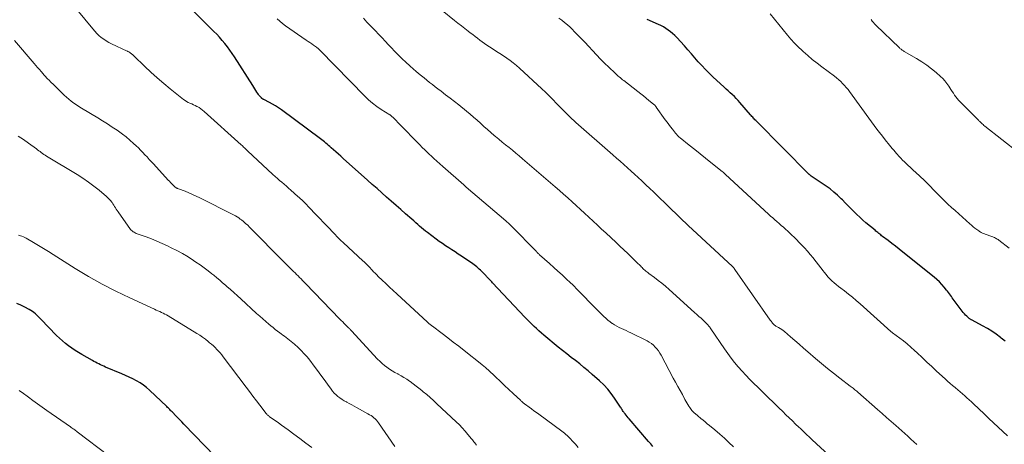
# Model space of a CAD drawing. Units: feet. Extents: x 1970000 to 1975044, y 535000 to 540003.
# Drawn here: x 1970670 to 1970943, y 539239 to 539357 of the extents above; entities that cross this region are included whole.
import ezdxf

# ---------------------------------------------------------------- set-up
doc = ezdxf.new("R2010")
doc.units = ezdxf.units.FT
doc.header["$LTSCALE"] = 100
doc.header["$MEASUREMENT"] = 0
doc.layers.add('CONTOUR INDEX', color=32, linetype='Continuous', lineweight=25)
doc.layers.add('CONTOUR INTERMEDIATE', color=40, linetype='Continuous', lineweight=15)

msp = doc.modelspace()

# ---------------------------------------------------------------- linework, layer by layer
at = {"layer": 'CONTOUR INDEX', "flags": 128}
for points, elevation in [([(1970845.49, 539238.22), (1970844.89, 539238.9), (1970844.29, 539239.59), (1970838.92, 539245.84), (1970838.63, 539246.19), (1970838.34, 539246.53), (1970838.06, 539246.88), (1970837.78, 539247.23), (1970837.57, 539247.5), (1970837.41, 539247.73), (1970837.25, 539247.95), (1970837.09, 539248.18), (1970836.94, 539248.42), (1970836.8, 539248.66), (1970836.65, 539248.89), (1970836.5, 539249.13), (1970836.35, 539249.36), (1970834.88, 539251.57), (1970833.95, 539252.87), (1970832.96, 539254.12), (1970831.87, 539255.28), (1970830.72, 539256.39), (1970828.69, 539258.19), (1970827.55, 539259.18), (1970826.38, 539260.16), (1970825.19, 539261.1), (1970823.99, 539262.02), (1970822.78, 539262.94), (1970821.58, 539263.87), (1970820.39, 539264.82), (1970819.22, 539265.78), (1970815.26, 539269.1), (1970814.57, 539269.69), (1970813.89, 539270.29), (1970813.22, 539270.91), (1970812.55, 539271.53), (1970811.9, 539272.17), (1970811.26, 539272.81), (1970810.62, 539273.47), (1970809.99, 539274.12), (1970801.03, 539283.65), (1970800.77, 539283.93), (1970800.51, 539284.2), (1970800.24, 539284.48), (1970799.98, 539284.76), (1970799.65, 539285.09), (1970799.55, 539285.2), (1970799.45, 539285.31), (1970799.34, 539285.42), (1970799.24, 539285.52), (1970799.14, 539285.63), (1970799.04, 539285.74), (1970798.93, 539285.84), (1970798.83, 539285.95), (1970797.64, 539287.11), (1970797.3, 539287.42), (1970796.96, 539287.74), (1970796.6, 539288.03), (1970796.24, 539288.33), (1970795.87, 539288.61), (1970795.5, 539288.89), (1970795.12, 539289.16), (1970794.74, 539289.42), (1970792.36, 539291.03), (1970791.48, 539291.62), (1970790.61, 539292.21), (1970789.72, 539292.78), (1970788.83, 539293.35), (1970787.95, 539293.93), (1970787.08, 539294.52), (1970786.22, 539295.13), (1970785.37, 539295.76), (1970782.99, 539297.56), (1970782.43, 539298), (1970781.87, 539298.45), (1970781.32, 539298.91), (1970780.77, 539299.38), (1970780.23, 539299.85), (1970779.7, 539300.32), (1970779.16, 539300.8), (1970778.62, 539301.27), (1970776.88, 539302.79), (1970775.55, 539303.95), (1970774.23, 539305.11), (1970772.91, 539306.27), (1970771.58, 539307.43), (1970770.26, 539308.59), (1970768.95, 539309.76), (1970767.63, 539310.93), (1970766.32, 539312.1), (1970759.57, 539318.17), (1970758.89, 539318.77), (1970758.22, 539319.37), (1970757.55, 539319.98), (1970756.87, 539320.58), (1970756.26, 539321.13), (1970755.89, 539321.45), (1970755.52, 539321.78), (1970755.15, 539322.09), (1970754.77, 539322.41), (1970754.39, 539322.72), (1970754.01, 539323.03), (1970753.62, 539323.32), (1970753.23, 539323.62), (1970742.4, 539331.62), (1970741.6, 539332.18), (1970740.78, 539332.72), (1970739.94, 539333.21), (1970739.08, 539333.68), (1970737.53, 539334.48), (1970737.44, 539334.53), (1970737.35, 539334.58), (1970737.26, 539334.64), (1970737.17, 539334.69), (1970737.08, 539334.75), (1970737, 539334.81), (1970736.92, 539334.88), (1970736.85, 539334.95), (1970736.58, 539335.23), (1970736.39, 539335.45), (1970736.2, 539335.68), (1970736.02, 539335.92), (1970735.86, 539336.16), (1970735.6, 539336.57), (1970735.32, 539337.02), (1970735.03, 539337.47), (1970734.74, 539337.93), (1970734.46, 539338.38), (1970729.41, 539346.33), (1970728.79, 539347.28), (1970728.14, 539348.22), (1970727.46, 539349.13), (1970726.75, 539350.03), (1970726.02, 539350.91), (1970725.27, 539351.77), (1970724.49, 539352.6), (1970723.7, 539353.42), (1970717.7, 539359.42)], 1060), ([(1970943.21, 539267.42), (1970942.12, 539268.31), (1970941.98, 539268.43), (1970940.79, 539269.33), (1970939.57, 539270.19), (1970938.3, 539270.97), (1970937, 539271.7), (1970934.09, 539273.24), (1970933.95, 539273.31), (1970933.82, 539273.38), (1970933.68, 539273.45), (1970933.55, 539273.53), (1970933.42, 539273.6), (1970933.29, 539273.69), (1970933.18, 539273.78), (1970933.06, 539273.88), (1970932.59, 539274.34), (1970932.25, 539274.69), (1970931.93, 539275.04), (1970931.62, 539275.41), (1970931.32, 539275.78), (1970929.11, 539278.69), (1970928.84, 539279.05), (1970928.58, 539279.42), (1970928.32, 539279.79), (1970928.06, 539280.17), (1970927.81, 539280.54), (1970927.54, 539280.91), (1970927.27, 539281.27), (1970926.99, 539281.63), (1970926.33, 539282.43), (1970925.7, 539283.17), (1970925.03, 539283.87), (1970924.32, 539284.53), (1970923.59, 539285.16), (1970914.82, 539292.17), (1970913.81, 539292.97), (1970912.8, 539293.77), (1970911.78, 539294.56), (1970910.75, 539295.35), (1970909.24, 539296.5), (1970908.97, 539296.71), (1970908.7, 539296.92), (1970908.44, 539297.13), (1970908.18, 539297.34), (1970907.91, 539297.56), (1970907.65, 539297.78), (1970907.39, 539297.99), (1970907.13, 539298.21), (1970904.6, 539300.32), (1970903.74, 539301.06), (1970902.89, 539301.82), (1970902.07, 539302.6), (1970901.26, 539303.4), (1970900.46, 539304.21), (1970899.66, 539305.03), (1970898.87, 539305.84), (1970898.07, 539306.65), (1970897.74, 539306.98), (1970896.76, 539307.93), (1970895.74, 539308.83), (1970894.66, 539309.67), (1970893.55, 539310.46), (1970889.69, 539313.05), (1970889.64, 539313.09), (1970889.58, 539313.12), (1970889.53, 539313.16), (1970889.47, 539313.2), (1970889.42, 539313.24), (1970889.36, 539313.28), (1970889.31, 539313.32), (1970889.26, 539313.37), (1970889.2, 539313.42), (1970889.12, 539313.5), (1970889.04, 539313.57), (1970888.96, 539313.65), (1970888.88, 539313.72), (1970874.24, 539328.45), (1970874.02, 539328.67), (1970873.81, 539328.89), (1970873.6, 539329.12), (1970873.39, 539329.34), (1970873.19, 539329.57), (1970872.98, 539329.8), (1970872.78, 539330.03), (1970872.58, 539330.26), (1970869.66, 539333.68), (1970869.16, 539334.25), (1970868.64, 539334.81), (1970868.1, 539335.34), (1970867.54, 539335.86), (1970866.98, 539336.38), (1970866.42, 539336.89), (1970865.86, 539337.4), (1970865.29, 539337.91), (1970862.14, 539340.8), (1970861.09, 539341.81), (1970860.06, 539342.84), (1970859.07, 539343.9), (1970858.1, 539345), (1970857.16, 539346.1), (1970856.2, 539347.2), (1970855.22, 539348.29), (1970854.24, 539349.37), (1970852.1, 539351.69), (1970851.55, 539352.26), (1970850.98, 539352.8), (1970850.38, 539353.3), (1970849.75, 539353.79), (1970849.11, 539354.23), (1970848.44, 539354.64), (1970847.74, 539355.01), (1970847.03, 539355.34), (1970843.87, 539356.67)], 1080), ([(1970724.06, 539235.45), (1970715.38, 539244.41), (1970714.79, 539245.01), (1970714.21, 539245.61), (1970713.63, 539246.21), (1970713.04, 539246.81), (1970712.28, 539247.59), (1970712.07, 539247.8), (1970711.87, 539248.01), (1970711.67, 539248.22), (1970711.46, 539248.43), (1970711.26, 539248.64), (1970711.05, 539248.85), (1970710.84, 539249.05), (1970710.63, 539249.26), (1970705.84, 539253.82), (1970705, 539254.55), (1970704.12, 539255.24), (1970703.19, 539255.86), (1970702.23, 539256.42), (1970701.23, 539256.94), (1970700.22, 539257.44), (1970699.2, 539257.9), (1970698.17, 539258.35), (1970693.63, 539260.26), (1970693.16, 539260.46), (1970692.7, 539260.67), (1970692.23, 539260.88), (1970691.77, 539261.1), (1970691.31, 539261.33), (1970690.86, 539261.57), (1970690.41, 539261.81), (1970689.96, 539262.06), (1970687.06, 539263.7), (1970686.11, 539264.27), (1970685.17, 539264.85), (1970684.25, 539265.48), (1970683.36, 539266.12), (1970682.49, 539266.81), (1970681.64, 539267.52), (1970680.83, 539268.27), (1970680.04, 539269.05), (1970675.66, 539273.56), (1970675.29, 539273.93), (1970674.91, 539274.3), (1970674.53, 539274.67), (1970674.14, 539275.03), (1970673.73, 539275.36), (1970673.31, 539275.68), (1970672.87, 539275.96), (1970672.41, 539276.23), (1970671.18, 539276.87), (1970670.09, 539277.42), (1970668.98, 539277.93)], 1040)]:
    msp.add_lwpolyline(points, dxfattribs=dict(at, elevation=elevation))
at = {"layer": 'CONTOUR INTERMEDIATE', "flags": 128}
for points, elevation in [([(1970824.75, 539237.9), (1970823.98, 539238.8), (1970823.05, 539239.88), (1970822.73, 539240.23), (1970822.4, 539240.58), (1970822.06, 539240.92), (1970821.72, 539241.25), (1970821.37, 539241.57), (1970821, 539241.88), (1970820.63, 539242.17), (1970820.25, 539242.46), (1970813.84, 539247.15), (1970813.16, 539247.65), (1970812.49, 539248.14), (1970811.81, 539248.63), (1970811.14, 539249.13), (1970810.13, 539249.86), (1970809.96, 539249.99), (1970809.79, 539250.12), (1970809.62, 539250.25), (1970809.45, 539250.38), (1970809.43, 539250.4), (1970809.28, 539250.53), (1970809.13, 539250.66), (1970808.98, 539250.8), (1970808.83, 539250.93), (1970806.73, 539252.91), (1970805.53, 539254.04), (1970804.33, 539255.17), (1970803.13, 539256.3), (1970801.92, 539257.42), (1970799.66, 539259.55), (1970799.51, 539259.69), (1970799.35, 539259.83), (1970799.2, 539259.97), (1970799.05, 539260.1), (1970798.92, 539260.22), (1970798.7, 539260.41), (1970798.47, 539260.59), (1970798.25, 539260.78), (1970798.02, 539260.96), (1970793.14, 539264.81), (1970791.62, 539266), (1970790.1, 539267.18), (1970788.57, 539268.35), (1970787.03, 539269.52), (1970784.32, 539271.57), (1970784.14, 539271.71), (1970783.96, 539271.85), (1970783.78, 539271.99), (1970783.6, 539272.13), (1970783.43, 539272.28), (1970783.26, 539272.42), (1970783.09, 539272.58), (1970782.92, 539272.73), (1970774.4, 539280.58), (1970773.39, 539281.52), (1970772.39, 539282.46), (1970771.4, 539283.4), (1970770.4, 539284.36), (1970769.3, 539285.42), (1970768.87, 539285.85), (1970768.44, 539286.27), (1970768.01, 539286.71), (1970767.6, 539287.15), (1970767.31, 539287.45), (1970767.04, 539287.74), (1970766.76, 539288.03), (1970766.48, 539288.32), (1970766.2, 539288.6), (1970765.92, 539288.89), (1970765.63, 539289.17), (1970765.35, 539289.44), (1970765.05, 539289.72), (1970759.67, 539294.69), (1970759.38, 539294.96), (1970759.09, 539295.23), (1970758.81, 539295.5), (1970758.53, 539295.78), (1970758.25, 539296.05), (1970757.97, 539296.33), (1970757.7, 539296.61), (1970757.43, 539296.9), (1970749.79, 539304.91), (1970749.46, 539305.25), (1970749.12, 539305.6), (1970748.78, 539305.95), (1970748.43, 539306.29), (1970748.08, 539306.62), (1970747.73, 539306.96), (1970747.38, 539307.28), (1970747.02, 539307.61), (1970745.04, 539309.35), (1970744.42, 539309.9), (1970743.8, 539310.44), (1970743.18, 539310.98), (1970742.55, 539311.52), (1970741.92, 539312.06), (1970741.3, 539312.6), (1970740.69, 539313.16), (1970740.08, 539313.72), (1970733.02, 539320.29), (1970732.8, 539320.49), (1970732.59, 539320.7), (1970732.37, 539320.91), (1970732.15, 539321.11), (1970731.94, 539321.32), (1970731.72, 539321.53), (1970731.5, 539321.73), (1970731.27, 539321.93), (1970720.97, 539331.2), (1970720.52, 539331.57), (1970720.05, 539331.93), (1970719.56, 539332.25), (1970719.05, 539332.54), (1970718.94, 539332.6), (1970718.47, 539332.84), (1970718, 539333.07), (1970717.53, 539333.29), (1970717.05, 539333.5), (1970716.58, 539333.72), (1970716.12, 539333.96), (1970715.69, 539334.25), (1970715.27, 539334.55), (1970711.58, 539337.49), (1970709.76, 539338.98), (1970707.97, 539340.5), (1970706.23, 539342.08), (1970704.51, 539343.69), (1970701.49, 539346.62), (1970701.31, 539346.79), (1970701.12, 539346.96), (1970700.94, 539347.12), (1970700.75, 539347.28), (1970700.58, 539347.41), (1970700.47, 539347.5), (1970700.35, 539347.58), (1970700.23, 539347.65), (1970700.1, 539347.71), (1970699.97, 539347.77), (1970699.84, 539347.83), (1970699.71, 539347.89), (1970699.58, 539347.95), (1970695.31, 539349.95), (1970694.55, 539350.33), (1970693.82, 539350.76), (1970693.12, 539351.23), (1970692.45, 539351.74), (1970691.8, 539352.3), (1970691.19, 539352.87), (1970690.61, 539353.49), (1970690.05, 539354.13), (1970682.95, 539362.81)], 1056), ([(1970918.69, 539238.76), (1970917.87, 539239.51), (1970917.05, 539240.27), (1970916.22, 539241.02), (1970915.4, 539241.77), (1970914.57, 539242.52), (1970913.73, 539243.26), (1970912.88, 539244.01), (1970911.62, 539245.13), (1970910.36, 539246.24), (1970909.09, 539247.36), (1970907.83, 539248.47), (1970902.32, 539253.31), (1970902.07, 539253.52), (1970901.82, 539253.73), (1970901.57, 539253.94), (1970901.31, 539254.15), (1970901.05, 539254.35), (1970900.8, 539254.55), (1970900.54, 539254.75), (1970900.28, 539254.95), (1970897.34, 539257.18), (1970895.62, 539258.51), (1970893.92, 539259.86), (1970892.25, 539261.24), (1970890.59, 539262.65), (1970888.46, 539264.5), (1970887.26, 539265.53), (1970886.06, 539266.57), (1970884.86, 539267.61), (1970883.66, 539268.65), (1970882.01, 539270.07), (1970881.63, 539270.38), (1970881.23, 539270.67), (1970880.81, 539270.94), (1970880.39, 539271.18), (1970879.78, 539271.5), (1970879.65, 539271.58), (1970879.52, 539271.66), (1970879.39, 539271.74), (1970879.27, 539271.83), (1970879.15, 539271.93), (1970879.04, 539272.04), (1970878.93, 539272.15), (1970878.83, 539272.27), (1970878.7, 539272.44), (1970878.54, 539272.66), (1970878.38, 539272.87), (1970878.23, 539273.08), (1970878.07, 539273.3), (1970868.26, 539287.32), (1970868.18, 539287.43), (1970868.1, 539287.54), (1970868.02, 539287.64), (1970867.93, 539287.74), (1970867.84, 539287.84), (1970867.75, 539287.94), (1970867.66, 539288.03), (1970867.56, 539288.13), (1970855.3, 539299.57), (1970854.57, 539300.26), (1970853.84, 539300.94), (1970853.11, 539301.63), (1970852.39, 539302.32), (1970851.67, 539303.01), (1970850.95, 539303.7), (1970850.23, 539304.4), (1970849.51, 539305.09), (1970846.67, 539307.85), (1970845.64, 539308.84), (1970844.61, 539309.83), (1970843.57, 539310.82), (1970842.53, 539311.8), (1970842.4, 539311.91), (1970841.42, 539312.83), (1970840.43, 539313.74), (1970839.43, 539314.65), (1970838.43, 539315.56), (1970837.42, 539316.46), (1970836.42, 539317.35), (1970835.41, 539318.25), (1970834.4, 539319.14), (1970824.14, 539328.13), (1970823.56, 539328.64), (1970822.99, 539329.17), (1970822.42, 539329.7), (1970821.86, 539330.23), (1970821.31, 539330.78), (1970820.76, 539331.33), (1970820.22, 539331.89), (1970819.69, 539332.45), (1970818.77, 539333.43), (1970817.77, 539334.47), (1970816.76, 539335.5), (1970815.72, 539336.51), (1970814.67, 539337.5), (1970808.49, 539343.21), (1970807.64, 539343.95), (1970806.77, 539344.67), (1970805.87, 539345.34), (1970804.95, 539345.99), (1970804, 539346.61), (1970803.06, 539347.23), (1970802.11, 539347.84), (1970801.17, 539348.46), (1970800.15, 539349.11), (1970799.46, 539349.57), (1970798.78, 539350.03), (1970798.11, 539350.52), (1970797.46, 539351.01), (1970796.8, 539351.52), (1970796.15, 539352.02), (1970795.5, 539352.52), (1970794.84, 539353.02), (1970794.25, 539353.47), (1970793.3, 539354.2), (1970792.35, 539354.94), (1970791.41, 539355.68), (1970790.47, 539356.42), (1970786.99, 539359.18)], 1072), ([(1970944.33, 539293.27), (1970941.48, 539295.44), (1970941.26, 539295.61), (1970941.02, 539295.77), (1970940.79, 539295.92), (1970940.54, 539296.06), (1970940.3, 539296.19), (1970940.04, 539296.32), (1970939.78, 539296.42), (1970939.52, 539296.52), (1970937.71, 539297.11), (1970937.47, 539297.2), (1970937.23, 539297.29), (1970937, 539297.39), (1970936.77, 539297.5), (1970936.54, 539297.62), (1970936.32, 539297.75), (1970936.11, 539297.88), (1970935.9, 539298.03), (1970935.34, 539298.45), (1970934.86, 539298.82), (1970934.38, 539299.2), (1970933.92, 539299.59), (1970933.46, 539299.99), (1970929.35, 539303.67), (1970928.35, 539304.57), (1970927.37, 539305.49), (1970926.4, 539306.42), (1970925.44, 539307.37), (1970920.37, 539312.46), (1970920.07, 539312.75), (1970919.77, 539313.04), (1970919.47, 539313.33), (1970919.16, 539313.61), (1970918.85, 539313.9), (1970918.54, 539314.18), (1970918.23, 539314.46), (1970917.92, 539314.75), (1970915.31, 539317.17), (1970914.78, 539317.69), (1970914.26, 539318.21), (1970913.76, 539318.75), (1970913.27, 539319.3), (1970913.11, 539319.49), (1970912.71, 539319.96), (1970912.31, 539320.43), (1970911.91, 539320.9), (1970911.52, 539321.37), (1970911.13, 539321.85), (1970910.74, 539322.33), (1970910.36, 539322.81), (1970909.97, 539323.3), (1970909.18, 539324.31), (1970908.41, 539325.31), (1970907.65, 539326.31), (1970906.9, 539327.32), (1970906.15, 539328.34), (1970900.09, 539336.69), (1970899.64, 539337.29), (1970899.16, 539337.87), (1970898.67, 539338.43), (1970898.15, 539338.98), (1970897.61, 539339.51), (1970897.05, 539340.01), (1970896.47, 539340.49), (1970895.88, 539340.96), (1970892.38, 539343.54), (1970891.05, 539344.56), (1970889.73, 539345.61), (1970888.46, 539346.7), (1970887.2, 539347.82), (1970886.9, 539348.1), (1970885.83, 539349.12), (1970884.8, 539350.17), (1970883.81, 539351.27), (1970882.85, 539352.39), (1970878.01, 539358.29)], 1084), ([(1970867.85, 539238.08), (1970866.61, 539239.31), (1970865.34, 539240.5), (1970864.03, 539241.66), (1970862.7, 539242.79), (1970861.19, 539244.04), (1970860.6, 539244.53), (1970860.01, 539245.02), (1970859.42, 539245.51), (1970858.83, 539246), (1970857.94, 539246.75), (1970857.8, 539246.87), (1970857.65, 539246.99), (1970857.5, 539247.11), (1970857.36, 539247.22), (1970857.21, 539247.34), (1970857.06, 539247.46), (1970856.92, 539247.58), (1970856.79, 539247.71), (1970856.57, 539247.92), (1970856.33, 539248.17), (1970856.11, 539248.42), (1970855.92, 539248.7), (1970855.73, 539248.98), (1970855.51, 539249.35), (1970855.23, 539249.83), (1970854.95, 539250.32), (1970854.67, 539250.8), (1970854.4, 539251.28), (1970853.67, 539252.59), (1970853.03, 539253.73), (1970852.4, 539254.87), (1970851.78, 539256.02), (1970851.16, 539257.17), (1970847.79, 539263.5), (1970847.43, 539264.12), (1970847.04, 539264.71), (1970846.6, 539265.27), (1970846.14, 539265.81), (1970845.63, 539266.31), (1970845.08, 539266.76), (1970844.5, 539267.15), (1970843.88, 539267.5), (1970839.37, 539269.75), (1970838.73, 539270.06), (1970838.08, 539270.37), (1970837.43, 539270.66), (1970836.78, 539270.95), (1970836.13, 539271.25), (1970835.5, 539271.58), (1970834.89, 539271.94), (1970834.29, 539272.33), (1970834.23, 539272.38), (1970833.62, 539272.82), (1970833.02, 539273.29), (1970832.46, 539273.78), (1970831.9, 539274.3), (1970830.39, 539275.78), (1970829.63, 539276.54), (1970828.87, 539277.3), (1970828.11, 539278.06), (1970827.36, 539278.83), (1970826.94, 539279.27), (1970826.41, 539279.83), (1970825.87, 539280.38), (1970825.33, 539280.94), (1970824.79, 539281.5), (1970824.25, 539282.05), (1970823.71, 539282.59), (1970823.15, 539283.13), (1970822.59, 539283.66), (1970821.43, 539284.74), (1970820.28, 539285.81), (1970819.13, 539286.86), (1970817.97, 539287.92), (1970816.8, 539288.96), (1970814.04, 539291.44), (1970813.92, 539291.55), (1970813.8, 539291.66), (1970813.69, 539291.77), (1970813.57, 539291.88), (1970813.43, 539292.03), (1970813.39, 539292.07), (1970813.35, 539292.11), (1970813.3, 539292.16), (1970813.26, 539292.2), (1970813.22, 539292.24), (1970813.18, 539292.29), (1970813.14, 539292.33), (1970813.1, 539292.37), (1970806.36, 539299.26), (1970806.15, 539299.47), (1970805.94, 539299.67), (1970805.73, 539299.87), (1970805.52, 539300.07), (1970805.3, 539300.27), (1970805.09, 539300.46), (1970804.87, 539300.65), (1970804.65, 539300.84), (1970793.7, 539310.19), (1970793.62, 539310.26), (1970793.53, 539310.34), (1970793.44, 539310.41), (1970793.35, 539310.49), (1970793.27, 539310.56), (1970793.18, 539310.64), (1970793.09, 539310.72), (1970793.01, 539310.79), (1970787.23, 539315.88), (1970786.38, 539316.63), (1970785.53, 539317.39), (1970784.69, 539318.16), (1970783.86, 539318.94), (1970783.64, 539319.14), (1970782.93, 539319.82), (1970782.22, 539320.51), (1970781.52, 539321.21), (1970780.83, 539321.91), (1970775.04, 539327.86), (1970774.67, 539328.24), (1970774.31, 539328.61), (1970773.94, 539328.98), (1970773.57, 539329.35), (1970772.91, 539330), (1970772.87, 539330.04), (1970772.82, 539330.08), (1970772.78, 539330.11), (1970772.73, 539330.15), (1970772.68, 539330.18), (1970772.64, 539330.21), (1970772.59, 539330.24), (1970772.54, 539330.27), (1970770.12, 539331.77), (1970768.9, 539332.6), (1970767.72, 539333.48), (1970766.61, 539334.44), (1970765.54, 539335.45), (1970753.17, 539348.11), (1970753.11, 539348.17), (1970753.04, 539348.24), (1970752.98, 539348.31), (1970752.92, 539348.37), (1970752.85, 539348.44), (1970752.79, 539348.51), (1970752.72, 539348.57), (1970752.66, 539348.63), (1970752.59, 539348.69), (1970752.48, 539348.77), (1970752.38, 539348.86), (1970752.27, 539348.94), (1970752.16, 539349.02), (1970751.36, 539349.58), (1970750.85, 539349.94), (1970750.34, 539350.3), (1970749.83, 539350.65), (1970749.32, 539351.01), (1970743.55, 539355), (1970742.75, 539355.61), (1970741.98, 539356.25), (1970741.25, 539356.94)], 1064), ([(1970901.15, 539229.5), (1970889.73, 539240.07), (1970889.25, 539240.51), (1970888.78, 539240.95), (1970888.31, 539241.38), (1970887.83, 539241.82), (1970887.36, 539242.27), (1970886.89, 539242.71), (1970886.42, 539243.15), (1970885.96, 539243.6), (1970885.09, 539244.43), (1970884.19, 539245.29), (1970883.3, 539246.16), (1970882.4, 539247.02), (1970881.51, 539247.89), (1970880.4, 539248.97), (1970878.95, 539250.39), (1970877.51, 539251.8), (1970876.06, 539253.21), (1970874.62, 539254.62), (1970873.51, 539255.71), (1970872.4, 539256.82), (1970871.3, 539257.95), (1970870.24, 539259.11), (1970869.19, 539260.29), (1970868.18, 539261.49), (1970867.19, 539262.72), (1970866.26, 539263.99), (1970865.35, 539265.28), (1970861.56, 539270.9), (1970861.41, 539271.11), (1970861.27, 539271.32), (1970861.11, 539271.52), (1970860.95, 539271.71), (1970860.79, 539271.9), (1970860.62, 539272.09), (1970860.44, 539272.27), (1970860.26, 539272.45), (1970859.46, 539273.22), (1970858.87, 539273.77), (1970858.28, 539274.32), (1970857.68, 539274.87), (1970857.08, 539275.41), (1970849.97, 539281.8), (1970848.98, 539282.66), (1970847.98, 539283.5), (1970846.96, 539284.31), (1970845.93, 539285.11), (1970844.41, 539286.24), (1970844.12, 539286.46), (1970843.84, 539286.68), (1970843.56, 539286.9), (1970843.28, 539287.12), (1970843.01, 539287.36), (1970842.74, 539287.6), (1970842.49, 539287.85), (1970842.24, 539288.1), (1970842.21, 539288.13), (1970841.95, 539288.4), (1970841.69, 539288.67), (1970841.42, 539288.93), (1970841.16, 539289.2), (1970839.57, 539290.74), (1970838.5, 539291.77), (1970837.43, 539292.8), (1970836.36, 539293.82), (1970835.28, 539294.83), (1970832.46, 539297.46), (1970831.28, 539298.55), (1970830.11, 539299.64), (1970828.93, 539300.74), (1970827.76, 539301.83), (1970827.71, 539301.87), (1970826.55, 539302.94), (1970825.39, 539304), (1970824.23, 539305.06), (1970823.07, 539306.12), (1970821.9, 539307.17), (1970820.73, 539308.22), (1970819.55, 539309.26), (1970818.36, 539310.29), (1970809.35, 539318.08), (1970808.42, 539318.87), (1970807.48, 539319.65), (1970806.53, 539320.42), (1970805.57, 539321.17), (1970804.61, 539321.92), (1970803.66, 539322.68), (1970802.71, 539323.46), (1970801.78, 539324.25), (1970801.49, 539324.5), (1970800.52, 539325.34), (1970799.56, 539326.19), (1970798.61, 539327.06), (1970797.67, 539327.93), (1970796.72, 539328.8), (1970795.76, 539329.65), (1970794.78, 539330.48), (1970793.78, 539331.29), (1970791.64, 539332.99), (1970790.43, 539333.95), (1970789.21, 539334.9), (1970787.99, 539335.84), (1970786.76, 539336.78), (1970785.86, 539337.47), (1970785.09, 539338.06), (1970784.31, 539338.66), (1970783.54, 539339.27), (1970782.77, 539339.87), (1970782.01, 539340.49), (1970781.25, 539341.11), (1970780.5, 539341.74), (1970779.76, 539342.37), (1970779.09, 539342.94), (1970778.02, 539343.88), (1970776.97, 539344.83), (1970775.95, 539345.82), (1970774.95, 539346.82), (1970771.9, 539349.97), (1970771.44, 539350.45), (1970770.98, 539350.93), (1970770.53, 539351.41), (1970770.09, 539351.9), (1970769.64, 539352.39), (1970769.19, 539352.87), (1970768.73, 539353.35), (1970768.27, 539353.83), (1970767.17, 539354.95), (1970766.16, 539356), (1970765.16, 539357.04)], 1068), ([(1970943.92, 539241.13), (1970942.6, 539242.34), (1970941.29, 539243.56), (1970939.99, 539244.78), (1970938.69, 539246), (1970937.39, 539247.23), (1970934.48, 539250.01), (1970933.87, 539250.59), (1970933.26, 539251.15), (1970932.64, 539251.71), (1970932.01, 539252.27), (1970931.38, 539252.82), (1970930.75, 539253.36), (1970930.11, 539253.9), (1970929.47, 539254.44), (1970929.36, 539254.54), (1970928.66, 539255.13), (1970927.97, 539255.72), (1970927.29, 539256.32), (1970926.61, 539256.94), (1970924.23, 539259.11), (1970922.87, 539260.37), (1970921.52, 539261.63), (1970920.17, 539262.89), (1970918.83, 539264.17), (1970918.08, 539264.88), (1970917.09, 539265.78), (1970916.09, 539266.65), (1970915.06, 539267.49), (1970914, 539268.29), (1970911.97, 539269.77), (1970911.91, 539269.82), (1970911.85, 539269.87), (1970911.79, 539269.91), (1970911.73, 539269.96), (1970911.67, 539270), (1970911.61, 539270.05), (1970911.55, 539270.1), (1970911.49, 539270.15), (1970903, 539277.78), (1970901.93, 539278.72), (1970900.85, 539279.63), (1970899.74, 539280.52), (1970898.62, 539281.39), (1970897.63, 539282.13), (1970897, 539282.62), (1970896.38, 539283.12), (1970895.78, 539283.64), (1970895.18, 539284.18), (1970894.61, 539284.74), (1970894.06, 539285.31), (1970893.55, 539285.92), (1970893.06, 539286.55), (1970892.75, 539286.97), (1970892.12, 539287.82), (1970891.48, 539288.66), (1970890.82, 539289.49), (1970890.16, 539290.32), (1970889.96, 539290.57), (1970889.17, 539291.51), (1970888.37, 539292.43), (1970887.55, 539293.33), (1970886.7, 539294.21), (1970884.66, 539296.28), (1970884.09, 539296.85), (1970883.51, 539297.41), (1970882.92, 539297.96), (1970882.32, 539298.51), (1970882.29, 539298.54), (1970881.7, 539299.06), (1970881.11, 539299.57), (1970880.52, 539300.09), (1970879.93, 539300.6), (1970879.34, 539301.11), (1970878.75, 539301.63), (1970878.17, 539302.16), (1970877.59, 539302.68), (1970865.66, 539313.71), (1970865.56, 539313.8), (1970865.46, 539313.89), (1970865.37, 539313.98), (1970865.27, 539314.07), (1970865.19, 539314.15), (1970865.13, 539314.2), (1970865.07, 539314.25), (1970865.01, 539314.3), (1970864.95, 539314.36), (1970864.89, 539314.41), (1970864.83, 539314.46), (1970864.77, 539314.51), (1970864.71, 539314.56), (1970861.58, 539317.05), (1970860.09, 539318.24), (1970858.59, 539319.44), (1970857.1, 539320.63), (1970855.6, 539321.83), (1970853.02, 539323.91), (1970852.82, 539324.07), (1970852.63, 539324.24), (1970852.44, 539324.41), (1970852.26, 539324.59), (1970852.1, 539324.75), (1970852.01, 539324.86), (1970851.91, 539324.96), (1970851.82, 539325.07), (1970851.73, 539325.18), (1970850.9, 539326.27), (1970850.4, 539326.92), (1970849.91, 539327.58), (1970849.42, 539328.25), (1970848.94, 539328.91), (1970846.44, 539332.37), (1970846.36, 539332.48), (1970846.27, 539332.59), (1970846.18, 539332.7), (1970846.09, 539332.8), (1970846, 539332.9), (1970845.9, 539333), (1970845.8, 539333.09), (1970845.7, 539333.18), (1970844.4, 539334.25), (1970843.64, 539334.86), (1970842.88, 539335.48), (1970842.11, 539336.08), (1970841.34, 539336.69), (1970837.39, 539339.76), (1970837.08, 539340.01), (1970836.77, 539340.25), (1970836.47, 539340.5), (1970836.16, 539340.76), (1970835.86, 539341.02), (1970835.57, 539341.28), (1970835.28, 539341.54), (1970834.99, 539341.82), (1970833.25, 539343.49), (1970832.1, 539344.61), (1970830.97, 539345.74), (1970829.86, 539346.9), (1970828.77, 539348.07), (1970827.68, 539349.24), (1970826.58, 539350.41), (1970825.46, 539351.56), (1970824.34, 539352.71), (1970822.5, 539354.56), (1970821.77, 539355.24), (1970821.01, 539355.9), (1970820.22, 539356.51), (1970819.39, 539357.08)], 1076), ([(1970947, 539319.73), (1970937.61, 539327.1), (1970937.35, 539327.31), (1970937.1, 539327.53), (1970936.85, 539327.75), (1970936.61, 539327.99), (1970936.47, 539328.13), (1970936.3, 539328.3), (1970936.14, 539328.47), (1970935.98, 539328.63), (1970935.82, 539328.8), (1970935.66, 539328.97), (1970935.58, 539329.05), (1970935.49, 539329.14), (1970935.41, 539329.22), (1970935.32, 539329.31), (1970935.23, 539329.39), (1970935.14, 539329.48), (1970935.06, 539329.56), (1970934.97, 539329.65), (1970930.76, 539333.85), (1970930.34, 539334.29), (1970929.94, 539334.75), (1970929.56, 539335.22), (1970929.21, 539335.72), (1970928.87, 539336.23), (1970928.53, 539336.74), (1970928.2, 539337.25), (1970927.88, 539337.77), (1970927.59, 539338.24), (1970927.09, 539338.97), (1970926.55, 539339.67), (1970925.95, 539340.31), (1970925.31, 539340.92), (1970924.11, 539341.97), (1970922.81, 539343.04), (1970921.47, 539344.06), (1970920.08, 539345), (1970918.65, 539345.88), (1970915.22, 539347.87), (1970915.05, 539347.98), (1970914.87, 539348.08), (1970914.7, 539348.2), (1970914.53, 539348.31), (1970914.36, 539348.44), (1970914.2, 539348.56), (1970914.05, 539348.7), (1970913.9, 539348.84), (1970907.37, 539355.13), (1970907.01, 539355.5), (1970906.67, 539355.88), (1970906.36, 539356.29), (1970906.07, 539356.71)], 1088), ([(1970796.53, 539238.61), (1970796.3, 539238.89), (1970796.07, 539239.17), (1970795.85, 539239.46), (1970795.62, 539239.74), (1970795.4, 539240.03), (1970795.17, 539240.31), (1970794.15, 539241.57), (1970793.39, 539242.47), (1970792.6, 539243.35), (1970791.79, 539244.19), (1970790.95, 539245.01), (1970785.57, 539250.06), (1970784.64, 539250.92), (1970783.69, 539251.76), (1970782.73, 539252.59), (1970781.76, 539253.4), (1970781.39, 539253.7), (1970780.58, 539254.34), (1970779.77, 539254.97), (1970778.95, 539255.59), (1970778.12, 539256.2), (1970777.98, 539256.3), (1970777.2, 539256.84), (1970776.42, 539257.35), (1970775.62, 539257.83), (1970774.8, 539258.29), (1970774.68, 539258.35), (1970773.92, 539258.78), (1970773.17, 539259.23), (1970772.44, 539259.7), (1970771.71, 539260.18), (1970771.02, 539260.71), (1970770.35, 539261.26), (1970769.71, 539261.85), (1970769.1, 539262.47), (1970761.87, 539270.29), (1970761.8, 539270.36), (1970761.73, 539270.44), (1970761.66, 539270.51), (1970761.6, 539270.59), (1970761.55, 539270.64), (1970761.51, 539270.69), (1970761.46, 539270.74), (1970761.42, 539270.78), (1970761.37, 539270.83), (1970761.33, 539270.87), (1970761.28, 539270.92), (1970761.23, 539270.96), (1970761.19, 539271), (1970761.16, 539271.03), (1970761.1, 539271.09), (1970761.03, 539271.14), (1970760.97, 539271.2), (1970760.91, 539271.26), (1970760.23, 539271.95), (1970759.82, 539272.35), (1970759.42, 539272.76), (1970759.02, 539273.17), (1970758.63, 539273.58), (1970749.09, 539283.45), (1970748.68, 539283.87), (1970748.28, 539284.29), (1970747.87, 539284.71), (1970747.45, 539285.12), (1970747.04, 539285.54), (1970746.63, 539285.95), (1970746.21, 539286.37), (1970745.8, 539286.78), (1970742.55, 539290), (1970740.87, 539291.68), (1970739.19, 539293.36), (1970737.52, 539295.06), (1970735.86, 539296.75), (1970733.6, 539299.07), (1970733.06, 539299.61), (1970732.5, 539300.12), (1970731.93, 539300.61), (1970731.34, 539301.09), (1970731.02, 539301.33), (1970730.57, 539301.66), (1970730.11, 539301.97), (1970729.64, 539302.25), (1970729.15, 539302.52), (1970719.8, 539307.23), (1970718.79, 539307.72), (1970717.77, 539308.18), (1970716.73, 539308.61), (1970715.69, 539309.02), (1970713.85, 539309.7), (1970713.72, 539309.76), (1970713.58, 539309.81), (1970713.45, 539309.87), (1970713.32, 539309.93), (1970713.2, 539310), (1970713.08, 539310.08), (1970712.96, 539310.16), (1970712.86, 539310.26), (1970712.36, 539310.75), (1970712.01, 539311.09), (1970711.66, 539311.44), (1970711.32, 539311.8), (1970710.99, 539312.16), (1970706.89, 539316.62), (1970706.3, 539317.26), (1970705.72, 539317.9), (1970705.13, 539318.55), (1970704.55, 539319.19), (1970703.96, 539319.83), (1970703.36, 539320.45), (1970702.74, 539321.06), (1970702.12, 539321.66), (1970701.4, 539322.33), (1970700.39, 539323.23), (1970699.35, 539324.11), (1970698.28, 539324.93), (1970697.17, 539325.72), (1970696.8, 539325.98), (1970695.48, 539326.86), (1970694.15, 539327.73), (1970692.81, 539328.58), (1970691.46, 539329.4), (1970686.97, 539332.09), (1970686.24, 539332.55), (1970685.52, 539333.02), (1970684.81, 539333.52), (1970684.12, 539334.04), (1970683.45, 539334.58), (1970682.79, 539335.14), (1970682.15, 539335.72), (1970681.53, 539336.32), (1970680.71, 539337.13), (1970680.17, 539337.67), (1970679.62, 539338.2), (1970679.08, 539338.74), (1970678.54, 539339.27), (1970677.85, 539339.94), (1970677.65, 539340.14), (1970677.45, 539340.35), (1970677.25, 539340.55), (1970677.06, 539340.76), (1970676.87, 539340.97), (1970676.68, 539341.19), (1970676.49, 539341.4), (1970676.3, 539341.61), (1970675.73, 539342.28), (1970675.25, 539342.82), (1970674.78, 539343.37), (1970674.31, 539343.92), (1970673.84, 539344.47), (1970668.33, 539350.89)], 1052), ([(1970773.93, 539238.22), (1970769.37, 539244.75), (1970769.08, 539245.14), (1970768.76, 539245.51), (1970768.42, 539245.85), (1970768.06, 539246.18), (1970767.67, 539246.48), (1970767.28, 539246.77), (1970766.86, 539247.03), (1970766.44, 539247.28), (1970763.29, 539249.03), (1970762.61, 539249.4), (1970761.93, 539249.77), (1970761.25, 539250.13), (1970760.57, 539250.49), (1970760.45, 539250.55), (1970759.83, 539250.9), (1970759.24, 539251.26), (1970758.66, 539251.66), (1970758.1, 539252.09), (1970757.57, 539252.55), (1970757.07, 539253.03), (1970756.62, 539253.56), (1970756.19, 539254.11), (1970755.21, 539255.5), (1970754.31, 539256.77), (1970753.4, 539258.02), (1970752.47, 539259.27), (1970751.53, 539260.5), (1970750.28, 539262.12), (1970749.53, 539263.05), (1970748.74, 539263.96), (1970747.91, 539264.82), (1970747.05, 539265.66), (1970746.05, 539266.58), (1970745.61, 539266.97), (1970745.16, 539267.36), (1970744.7, 539267.72), (1970744.23, 539268.08), (1970743.75, 539268.43), (1970743.27, 539268.78), (1970742.79, 539269.14), (1970742.32, 539269.49), (1970742, 539269.72), (1970741.36, 539270.2), (1970740.73, 539270.68), (1970740.12, 539271.18), (1970739.5, 539271.68), (1970738.97, 539272.12), (1970738.1, 539272.85), (1970737.24, 539273.6), (1970736.39, 539274.35), (1970735.55, 539275.12), (1970731.19, 539279.15), (1970730.22, 539280.03), (1970729.25, 539280.91), (1970728.27, 539281.78), (1970727.28, 539282.65), (1970726.92, 539282.96), (1970726.11, 539283.66), (1970725.29, 539284.35), (1970724.46, 539285.03), (1970723.63, 539285.71), (1970723.15, 539286.09), (1970722.06, 539286.94), (1970720.96, 539287.78), (1970719.84, 539288.59), (1970718.71, 539289.38), (1970718.03, 539289.83), (1970716.54, 539290.8), (1970715.01, 539291.72), (1970713.44, 539292.58), (1970711.85, 539293.38), (1970710.85, 539293.86), (1970709.37, 539294.54), (1970707.88, 539295.18), (1970706.37, 539295.79), (1970704.85, 539296.36), (1970702.4, 539297.24), (1970702.1, 539297.36), (1970701.81, 539297.49), (1970701.52, 539297.65), (1970701.25, 539297.82), (1970701, 539298.01), (1970700.76, 539298.23), (1970700.54, 539298.46), (1970700.34, 539298.71), (1970697.32, 539303.01), (1970697.08, 539303.36), (1970696.84, 539303.72), (1970696.6, 539304.08), (1970696.37, 539304.44), (1970696.14, 539304.8), (1970695.91, 539305.17), (1970695.67, 539305.52), (1970695.43, 539305.88), (1970695.32, 539306.04), (1970695, 539306.46), (1970694.67, 539306.86), (1970694.3, 539307.24), (1970693.91, 539307.59), (1970691.84, 539309.31), (1970690.38, 539310.48), (1970688.88, 539311.6), (1970687.33, 539312.65), (1970685.75, 539313.65), (1970677.21, 539318.79), (1970676.85, 539319.02), (1970676.49, 539319.26), (1970676.14, 539319.51), (1970675.8, 539319.77), (1970675.46, 539320.03), (1970675.12, 539320.29), (1970674.78, 539320.55), (1970674.43, 539320.8), (1970672.27, 539322.35), (1970670.83, 539323.36), (1970669.38, 539324.36)], 1048), ([(1970750.84, 539237.91), (1970749.18, 539239.16), (1970747.52, 539240.41), (1970745.84, 539241.64), (1970744.28, 539242.78), (1970743.38, 539243.43), (1970742.48, 539244.08), (1970741.58, 539244.73), (1970740.67, 539245.38), (1970739.13, 539246.47), (1970739, 539246.57), (1970738.87, 539246.67), (1970738.74, 539246.78), (1970738.62, 539246.89), (1970738.5, 539247.01), (1970738.39, 539247.13), (1970738.28, 539247.26), (1970738.17, 539247.39), (1970736.45, 539249.64), (1970735.48, 539250.9), (1970734.52, 539252.16), (1970733.56, 539253.43), (1970732.61, 539254.69), (1970726.28, 539263.09), (1970725.86, 539263.62), (1970725.43, 539264.15), (1970724.98, 539264.66), (1970724.52, 539265.16), (1970724.04, 539265.65), (1970723.55, 539266.12), (1970723.04, 539266.57), (1970722.51, 539267.01), (1970722.07, 539267.37), (1970721.31, 539267.96), (1970720.54, 539268.53), (1970719.74, 539269.07), (1970718.93, 539269.59), (1970710.95, 539274.47), (1970710.52, 539274.72), (1970710.08, 539274.96), (1970709.64, 539275.18), (1970709.19, 539275.4), (1970709.13, 539275.42), (1970708.65, 539275.64), (1970708.17, 539275.86), (1970707.68, 539276.08), (1970707.2, 539276.3), (1970700.33, 539279.43), (1970696.46, 539281.3), (1970692.64, 539283.26), (1970688.9, 539285.39), (1970685.23, 539287.61), (1970679.12, 539291.48), (1970677.76, 539292.33), (1970676.39, 539293.18), (1970675.02, 539294.01), (1970673.64, 539294.83), (1970671.64, 539296), (1970671.24, 539296.21), (1970670.84, 539296.4), (1970670.42, 539296.55), (1970670, 539296.68), (1970669.84, 539296.72), (1970669.49, 539296.82)], 1044), ([(1970694.54, 539235.59), (1970685.75, 539242.29), (1970685.52, 539242.46), (1970685.29, 539242.63), (1970685.06, 539242.8), (1970684.82, 539242.96), (1970684.59, 539243.13), (1970684.35, 539243.29), (1970684.12, 539243.45), (1970683.88, 539243.62), (1970677.31, 539248.21), (1970676.03, 539249.11), (1970674.75, 539250.02), (1970673.48, 539250.94), (1970672.21, 539251.86), (1970670.44, 539253.16), (1970670.06, 539253.43), (1970669.68, 539253.7)], 1036)]:
    msp.add_lwpolyline(points, dxfattribs=dict(at, elevation=elevation))

doc.saveas('drawing.dxf')
